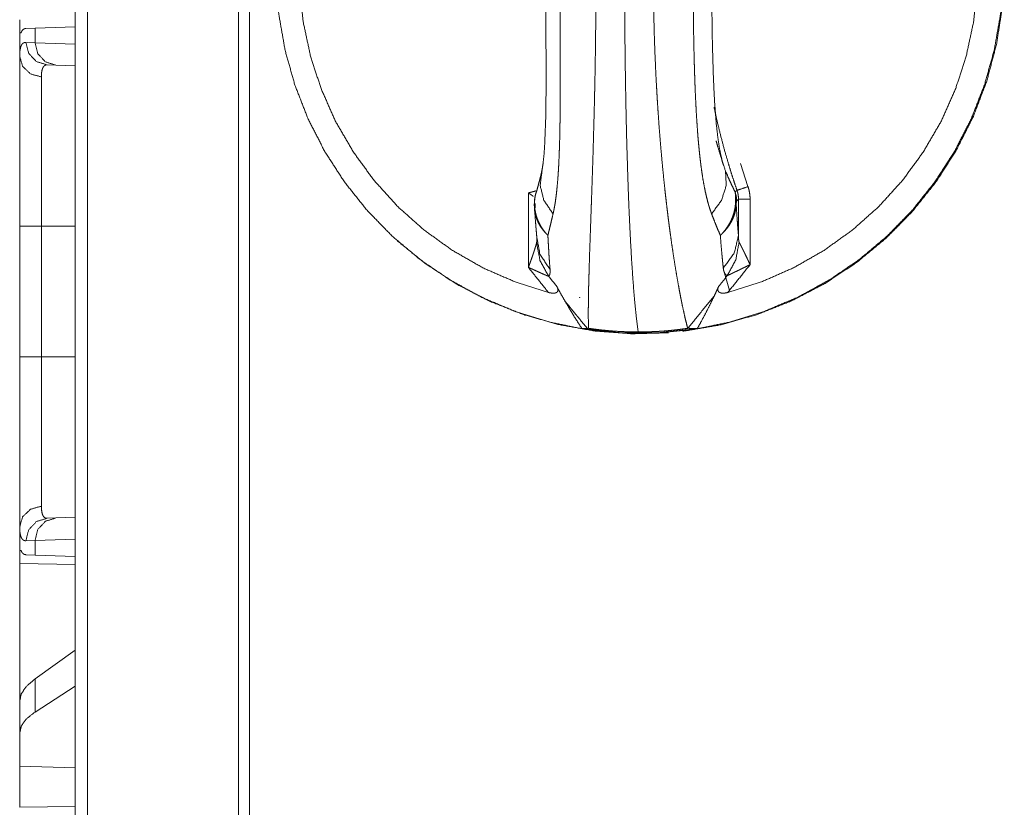
# Model space of a CAD drawing. Units: inches. Extents: x 110 to 169, y 37 to 165.
# Drawn here: x 110 to 112, y 77 to 78 of the extents above; entities that cross this region are included whole.
import ezdxf

# ---------------------------------------------------------------- set-up
doc = ezdxf.new("R2010")
doc.units = ezdxf.units.IN
doc.header["$MEASUREMENT"] = 0
doc.layers.add('CGM', color=7, linetype='Continuous', true_color=0xffffff)

msp = doc.modelspace()

# ---------------------------------------------------------------- linework, layer by layer
at = {"layer": 'CGM', "color": 2, "linetype": 'Continuous', "lineweight": 18}
for p, q in [((110.2273, 40.8101), (110.2273, 116.2071)), ((110.2549, 116.2022), (110.2549, 40.815)), ((110.5898, 40.8744), (110.5898, 116.1427)), ((110.6145, 116.139), (110.6145, 40.8782)), ((110.1069, 78.3676), (110.104, 78.3675)), ((110.104, 78.3675), (110.104, 78.3155)), ((110.118, 78.3772), (110.1381, 78.3779)), ((110.1381, 78.3779), (110.2273, 78.381)), ((110.1381, 78.3455), (110.1381, 78.3779)), ((110.1177, 78.3462), (110.1381, 78.3455)), ((110.1381, 78.3455), (110.2273, 78.3424)), ((110.1846, 78.2955), (110.1652, 78.2962)), ((110.2273, 78.294), (110.1846, 78.2955)), ((111.7056, 78.0767), (111.7222, 78.0257)), ((111.2343, 77.8462), (111.2343, 78.0118)), ((111.7011, 77.917), (111.7011, 77.9978)), ((111.7269, 77.9978), (111.7269, 77.8524)), ((110.104, 77.6473), (110.104, 77.9377)), ((110.1523, 77.9377), (110.2273, 77.9377)), ((110.1523, 77.9377), (110.1523, 77.6473)), ((110.9431, 77.9053), (110.9438, 77.9046)), ((111.6688, 77.8389), (111.681, 77.7947)), ((111.6688, 77.8389), (111.681, 77.7947)), ((110.1523, 77.6473), (110.2273, 77.6473)), ((110.1652, 77.2888), (110.1846, 77.2895)), ((110.1846, 77.2895), (110.2273, 77.291)), ((110.104, 77.2695), (110.104, 77.2175)), ((110.1381, 77.2395), (110.1177, 77.2388)), ((110.2273, 77.2426), (110.1381, 77.2395)), ((110.1381, 77.2071), (110.1381, 77.2395)), ((110.1069, 77.2174), (110.104, 77.2175)), ((110.1381, 77.2071), (110.118, 77.2078)), ((110.2273, 77.204), (110.1381, 77.2071)), ((110.104, 77.1884), (110.2273, 77.1863)), ((110.104, 76.8833), (110.104, 77.1884)), ((110.2273, 76.9959), (110.1381, 76.9318)), ((110.1381, 76.8583), (110.1381, 76.9318)), ((110.2273, 76.916), (110.1381, 76.8583)), ((110.104, 76.8833), (110.104, 76.8121)), ((110.104, 76.8121), (110.104, 76.7382)), ((110.2273, 76.7346), (110.104, 76.7382)), ((110.104, 76.6466), (110.104, 76.7382)), ((110.2273, 76.6487), (110.104, 76.6466))]:
    msp.add_line(p, q, dxfattribs=at)
for points, knots in [([(111.4815, 79.3177), (111.5619, 79.3137), (111.6416, 79.3016), (111.7196, 79.2817), (111.7953, 79.2541), (111.8679, 79.2192), (111.9366, 79.1771), (112.0008, 79.1284), (112.0599, 79.0735), (112.1132, 79.013), (112.1602, 78.9476), (112.2005, 78.8777), (112.2336, 78.8042), (112.2593, 78.7277), (112.2772, 78.6491), (112.2872, 78.5691), (112.2892, 78.4884), (112.2832, 78.408), (112.2692, 78.3286), (112.2474, 78.2509), (112.218, 78.1758), (112.1812, 78.104), (112.1375, 78.0363), (112.0873, 77.9732), (112.031, 77.9155), (111.9693, 77.8636), (111.9028, 77.8182), (111.832, 77.7796), (111.7578, 77.7483), (111.6808, 77.7245), (111.6019, 77.7085), (111.5217, 77.7005), (111.4412, 77.7005), (111.361, 77.7085), (111.2821, 77.7245), (111.2051, 77.7483), (111.1309, 77.7796), (111.0602, 77.8182), (110.9936, 77.8636), (110.9319, 77.9155), (110.8757, 77.9732), (110.8254, 78.0363), (110.7817, 78.104), (110.745, 78.1758), (110.7156, 78.2509), (110.6937, 78.3286), (110.6798, 78.408), (110.6737, 78.4884), (110.6757, 78.5691), (110.6858, 78.6491), (110.7037, 78.7277), (110.7293, 78.8042), (110.7625, 78.8777), (110.8027, 78.9476), (110.8498, 79.013), (110.9031, 79.0735), (110.9621, 79.1284), (111.0263, 79.1771), (111.095, 79.2192), (111.1676, 79.2541), (111.2433, 79.2817), (111.3214, 79.3016), (111.401, 79.3137), (111.4815, 79.3177)], [0, 0, 0.015861, 0.031723, 0.047587, 0.063451, 0.079318, 0.095188, 0.111057, 0.126929, 0.142804, 0.158679, 0.174558, 0.190438, 0.20632, 0.222203, 0.238086, 0.253971, 0.269854, 0.285737, 0.301619, 0.3175, 0.333381, 0.349257, 0.365133, 0.381006, 0.396876, 0.412747, 0.428612, 0.444479, 0.460342, 0.476206, 0.492068, 0.507929, 0.523793, 0.539657, 0.55552, 0.571384, 0.587252, 0.603121, 0.618991, 0.634865, 0.650741, 0.666618, 0.682497, 0.698378, 0.714262, 0.730145, 0.746027, 0.761912, 0.777795, 0.793678, 0.80956, 0.825439, 0.841318, 0.857194, 0.87307, 0.888941, 0.904812, 0.920679, 0.936546, 0.952411, 0.968274, 0.984137, 1, 1]), ([(111.3679, 79.3063), (111.3676, 79.2951), (111.3674, 79.2828), (111.3674, 79.2692), (111.3675, 79.2545), (111.3675, 79.2506), (111.3676, 79.2426), (111.3677, 79.2385), (111.368, 79.2216), (111.3684, 79.2037), (111.3689, 79.1848), (111.3695, 79.1649), (111.3702, 79.144), (111.3717, 79.0992), (111.3726, 79.0754), (111.373, 79.0631), (111.3737, 79.0442), (111.3739, 79.0379), (111.3744, 79.0249), (111.3753, 78.9986), (111.3762, 78.9717), (111.3771, 78.9442), (111.3779, 78.916), (111.3788, 78.8873), (111.3796, 78.8579), (111.3804, 78.828), (111.3808, 78.8128), (111.3811, 78.7974), (111.3813, 78.7896), (111.3815, 78.7819), (111.3817, 78.7741), (111.3822, 78.7505), (111.3827, 78.719), (111.383, 78.7032), (111.3835, 78.6713), (111.3838, 78.6392), (111.3841, 78.607), (111.3844, 78.5745), (111.3845, 78.5418), (111.3845, 78.5088), (111.3845, 78.4759), (111.3845, 78.4596), (111.3844, 78.4432), (111.3842, 78.4108), (111.3838, 78.3785), (111.3835, 78.3464), (111.383, 78.3146), (111.3825, 78.283), (111.3817, 78.2437), (111.3815, 78.2359), (111.3813, 78.2281), (111.3813, 78.2243), (111.3808, 78.205), (111.3804, 78.1898), (111.3796, 78.1598), (111.3788, 78.1304), (111.378, 78.1016), (111.3771, 78.0735), (111.3762, 78.0459), (111.3753, 78.019), (111.3744, 77.9926), (111.3739, 77.9797), (111.3737, 77.9734), (111.3726, 77.9424), (111.3718, 77.9187), (111.3702, 77.874), (111.3696, 77.8531), (111.369, 77.8331), (111.3687, 77.8235), (111.3684, 77.8141), (111.3682, 77.8049), (111.3681, 77.8004), (111.3681, 77.7982), (111.368, 77.796), (111.3677, 77.7789), (111.3675, 77.763), (111.3674, 77.7483), (111.3674, 77.7347), (111.3676, 77.7222), (111.3679, 77.7109)], [0, 0, 0.007003, 0.014743, 0.023232, 0.032476, 0.034908, 0.039898, 0.042452, 0.053069, 0.064307, 0.076166, 0.088643, 0.101733, 0.12978, 0.144744, 0.152455, 0.164265, 0.168265, 0.176364, 0.192859, 0.209742, 0.227007, 0.244647, 0.262667, 0.281068, 0.299849, 0.309385, 0.319016, 0.323872, 0.328748, 0.333645, 0.348379, 0.368147, 0.378078, 0.398042, 0.418139, 0.438362, 0.458719, 0.479211, 0.499837, 0.520463, 0.530723, 0.54095, 0.561304, 0.581527, 0.601612, 0.621571, 0.641392, 0.66598, 0.670873, 0.675753, 0.678185, 0.690255, 0.6998, 0.718601, 0.737019, 0.755051, 0.772707, 0.789981, 0.806876, 0.823379, 0.831477, 0.835474, 0.854892, 0.869759, 0.897741, 0.910859, 0.923393, 0.929441, 0.935342, 0.941092, 0.943908, 0.945303, 0.946691, 0.957369, 0.967324, 0.976564, 0.985094, 0.992907, 1, 1]), ([(111.4783, 79.3141), (111.4742, 79.2832), (111.4703, 79.2445), (111.4665, 79.1985), (111.4631, 79.1457), (111.4599, 79.0865), (111.457, 79.0216), (111.4546, 78.9516), (111.4524, 78.8772), (111.4507, 78.7992), (111.4494, 78.7182), (111.4485, 78.6352), (111.4481, 78.5509), (111.4481, 78.4662), (111.4485, 78.382), (111.4494, 78.299), (111.4507, 78.218), (111.4524, 78.14), (111.4546, 78.0656), (111.457, 77.9956), (111.4599, 77.9307), (111.4631, 77.8715), (111.4665, 77.8187), (111.4703, 77.7727), (111.4742, 77.734), (111.4783, 77.703)], [0, 0, 0.019381, 0.043486, 0.072085, 0.104911, 0.141638, 0.181911, 0.225329, 0.271462, 0.319856, 0.370038, 0.421503, 0.473748, 0.526252, 0.578493, 0.629958, 0.68014, 0.728538, 0.774671, 0.818089, 0.858358, 0.895085, 0.927911, 0.956514, 0.980615, 1, 1]), ([(111.5883, 77.7109), (111.5854, 77.7221), (111.5824, 77.7344), (111.5793, 77.7479), (111.5761, 77.7627), (111.5753, 77.7666), (111.5745, 77.7705), (111.5737, 77.7745), (111.5729, 77.7786), (111.5713, 77.787), (111.5696, 77.7956), (111.5664, 77.8135), (111.5631, 77.8324), (111.5598, 77.8523), (111.5565, 77.8732), (111.5532, 77.8951), (111.55, 77.9179), (111.5484, 77.9297), (111.5468, 77.9418), (111.546, 77.9479), (111.5452, 77.954), (111.5437, 77.9666), (111.5429, 77.9729), (111.5414, 77.9857), (111.5406, 77.9922), (111.5391, 78.0053), (111.5376, 78.0185), (111.5348, 78.0454), (111.5321, 78.073), (111.5295, 78.1011), (111.527, 78.1298), (111.5247, 78.1592), (111.5226, 78.1892), (111.5216, 78.2044), (111.5206, 78.2197), (111.5202, 78.2275), (111.5197, 78.2353), (111.5193, 78.2431), (111.5188, 78.2509), (111.5172, 78.2823), (111.5158, 78.314), (111.5146, 78.3458), (111.5136, 78.3779), (111.5129, 78.4102), (111.5123, 78.4427), (111.5121, 78.459), (111.512, 78.4754), (111.5119, 78.4918), (111.5119, 78.5083), (111.5119, 78.5165), (111.5119, 78.533), (111.512, 78.5412), (111.5121, 78.5576), (111.5123, 78.5739), (111.5129, 78.6064), (111.5136, 78.6387), (111.5146, 78.6707), (111.5158, 78.7026), (111.5165, 78.7184), (111.5172, 78.7342), (111.518, 78.7499), (111.5188, 78.7656), (111.5192, 78.7734), (111.5199, 78.7851), (111.5201, 78.789), (111.5206, 78.7968), (111.5216, 78.8122), (111.5226, 78.8274), (111.5247, 78.8574), (111.527, 78.8868), (111.5294, 78.9155), (111.532, 78.9437), (111.5347, 78.9713), (111.5376, 78.9982), (111.539, 79.0114), (111.5405, 79.0245), (111.5413, 79.031), (111.5421, 79.0374), (111.5428, 79.0438), (111.5436, 79.0501), (111.5467, 79.0748), (111.5499, 79.0985), (111.5531, 79.1213), (111.5564, 79.1431), (111.5597, 79.1641), (111.563, 79.184), (111.5646, 79.1937), (111.5663, 79.2031), (111.5679, 79.2123), (111.5696, 79.2212), (111.5728, 79.2382), (111.5761, 79.2541), (111.5792, 79.2689), (111.5823, 79.2825), (111.5853, 79.295), (111.5883, 79.3063)], [0, 0, 0.007182, 0.015095, 0.023737, 0.03312, 0.035584, 0.038096, 0.040647, 0.043238, 0.048538, 0.053989, 0.065346, 0.077307, 0.089868, 0.103028, 0.116791, 0.131155, 0.138568, 0.146136, 0.149979, 0.153854, 0.161702, 0.165671, 0.17371, 0.177771, 0.185968, 0.194261, 0.21112, 0.228352, 0.245951, 0.263913, 0.282244, 0.300947, 0.310442, 0.320028, 0.324857, 0.329713, 0.334582, 0.339462, 0.359063, 0.378789, 0.398638, 0.418617, 0.438722, 0.458953, 0.469117, 0.479317, 0.489545, 0.499809, 0.504946, 0.515198, 0.52031, 0.530506, 0.54067, 0.560901, 0.581002, 0.600973, 0.620814, 0.630686, 0.640526, 0.650337, 0.660112, 0.664988, 0.672284, 0.674713, 0.67955, 0.689148, 0.698655, 0.717379, 0.735729, 0.753708, 0.771318, 0.788562, 0.805429, 0.813721, 0.821922, 0.825987, 0.830021, 0.834018, 0.83798, 0.853458, 0.868355, 0.882681, 0.896439, 0.909627, 0.922246, 0.92834, 0.934287, 0.940091, 0.945748, 0.956552, 0.966648, 0.976043, 0.98473, 0.992718, 1, 1]), ([(111.2789, 79.2267), (111.2046, 79.2031), (111.1332, 79.1718), (111.0655, 79.1332), (111.0021, 79.0876), (110.9439, 79.0356), (110.8915, 78.9778), (110.8455, 78.9148), (110.8063, 78.8473), (110.7744, 78.776), (110.7502, 78.7017), (110.7339, 78.6253), (110.7257, 78.5476), (110.7257, 78.4695), (110.7339, 78.3918), (110.7502, 78.3155), (110.7744, 78.2412), (110.8063, 78.1699), (110.8455, 78.1024), (110.8915, 78.0394), (110.9439, 77.9815), (111.0021, 77.9295), (111.0655, 77.884), (111.1332, 77.8453), (111.2046, 77.8141), (111.2789, 77.7905)], [0, 0, 0.039955, 0.079921, 0.119891, 0.159869, 0.199858, 0.239853, 0.279858, 0.319871, 0.359894, 0.399916, 0.439948, 0.479984, 0.520019, 0.560051, 0.600083, 0.640111, 0.680129, 0.720141, 0.760146, 0.800141, 0.840131, 0.88011, 0.92008, 0.960045, 1, 1]), ([(111.6773, 77.7905), (111.7518, 77.8141), (111.8233, 77.8453), (111.8912, 77.884), (111.9546, 77.9295), (112.0129, 77.9815), (112.0654, 78.0394), (112.1116, 78.1024), (112.1508, 78.1699), (112.1828, 78.2412), (112.207, 78.3155), (112.2234, 78.3918), (112.2316, 78.4695), (112.2316, 78.5476), (112.2234, 78.6253), (112.207, 78.7017), (112.1828, 78.776), (112.1508, 78.8473), (112.1116, 78.9148), (112.0654, 78.9778), (112.0129, 79.0356), (111.9546, 79.0876), (111.8912, 79.1332), (111.8233, 79.1718), (111.7518, 79.2031), (111.6773, 79.2267)], [0, 0, 0.039995, 0.079991, 0.119983, 0.159982, 0.199981, 0.239982, 0.279981, 0.319983, 0.359984, 0.399988, 0.439993, 0.479996, 0.520001, 0.560008, 0.600012, 0.640013, 0.680018, 0.72002, 0.760019, 0.80002, 0.840019, 0.880016, 0.920008, 0.960005, 1, 1]), ([(111.2891, 79.0521), (111.2904, 79.0464), (111.2916, 79.0405), (111.2921, 79.0375), (111.2927, 79.0345), (111.2932, 79.0314), (111.2937, 79.0282), (111.2955, 79.0154), (111.2972, 79.0019), (111.2985, 78.988), (111.2997, 78.9735), (111.3008, 78.9585), (111.3017, 78.9431), (111.3019, 78.9392), (111.3021, 78.9353), (111.3022, 78.9313), (111.3028, 78.9193), (111.303, 78.9112), (111.3036, 78.8947), (111.304, 78.8781), (111.3043, 78.8611), (111.3046, 78.844), (111.3048, 78.8266), (111.305, 78.8089), (111.3051, 78.791), (111.3052, 78.7729), (111.3052, 78.7638), (111.3052, 78.7546), (111.3052, 78.7499), (111.3052, 78.7453), (111.3052, 78.736), (111.3052, 78.6988), (111.3051, 78.6613), (111.305, 78.5854), (111.3049, 78.5471), (111.3049, 78.5086), (111.3049, 78.4892), (111.3049, 78.4795), (111.3049, 78.4698), (111.3049, 78.4506), (111.305, 78.4123), (111.3051, 78.3743), (111.3051, 78.3555), (111.3052, 78.318), (111.3052, 78.2994), (111.3052, 78.2626), (111.3052, 78.2443), (111.3052, 78.2397), (111.3051, 78.2351), (111.3051, 78.2306), (111.3051, 78.2261), (111.3051, 78.217), (111.305, 78.2081), (111.3048, 78.1903), (111.3046, 78.1729), (111.3043, 78.1557), (111.304, 78.1388), (111.3036, 78.1222), (111.303, 78.1058), (111.3024, 78.0898), (111.3017, 78.074), (111.3012, 78.0663), (111.3008, 78.0586), (111.3003, 78.051), (111.3, 78.0473), (111.2997, 78.0436), (111.2985, 78.0291), (111.2971, 78.0151), (111.2955, 78.0017), (111.2937, 77.9888), (111.2926, 77.9826), (111.2915, 77.9766), (111.2904, 77.9708), (111.2891, 77.9651)], [0, 0, 0.005359, 0.01088, 0.01369, 0.016545, 0.019425, 0.022338, 0.034294, 0.046728, 0.059611, 0.072941, 0.086697, 0.100872, 0.104482, 0.108116, 0.111767, 0.12282, 0.130269, 0.145344, 0.160661, 0.17621, 0.191984, 0.20798, 0.224189, 0.24062, 0.257254, 0.265655, 0.274103, 0.278348, 0.282599, 0.291113, 0.325331, 0.359795, 0.429438, 0.464607, 0.500009, 0.517803, 0.5267, 0.535584, 0.553288, 0.588463, 0.623321, 0.64063, 0.675004, 0.692068, 0.725951, 0.742758, 0.74695, 0.751135, 0.755308, 0.759476, 0.767763, 0.77599, 0.792266, 0.808303, 0.824089, 0.839626, 0.854908, 0.869929, 0.884678, 0.899152, 0.906284, 0.91334, 0.920308, 0.923755, 0.927167, 0.94054, 0.953434, 0.965846, 0.977758, 0.983516, 0.989145, 0.994641, 1, 1]), ([(111.6414, 77.9651), (111.6393, 77.9708), (111.6373, 77.9766), (111.6364, 77.9797), (111.6354, 77.9827), (111.6345, 77.9858), (111.6336, 77.9889), (111.6303, 78.0018), (111.6272, 78.0153), (111.6245, 78.0292), (111.6219, 78.0437), (111.6196, 78.0586), (111.6175, 78.074), (111.617, 78.078), (111.6161, 78.0859), (111.6156, 78.0899), (111.6147, 78.0979), (111.6139, 78.106), (111.6123, 78.1224), (111.6108, 78.1391), (111.6096, 78.156), (111.6084, 78.1732), (111.6073, 78.1906), (111.6064, 78.2083), (111.6055, 78.2261), (111.6047, 78.2443), (111.6044, 78.2534), (111.604, 78.2626), (111.6039, 78.2672), (111.6036, 78.2765), (111.6034, 78.2811), (111.6029, 78.2997), (111.6024, 78.3184), (111.602, 78.3371), (111.6016, 78.3559), (111.6013, 78.3748), (111.601, 78.3937), (111.6008, 78.4127), (111.6006, 78.4317), (111.6005, 78.4509), (111.6004, 78.47), (111.6004, 78.4893), (111.6003, 78.5183), (111.6004, 78.528), (111.6004, 78.5473), (111.6005, 78.5666), (111.6006, 78.5858), (111.601, 78.6239), (111.6016, 78.6617), (111.6024, 78.6991), (111.6034, 78.7362), (111.604, 78.7546), (111.6047, 78.7729), (111.6049, 78.7775), (111.6053, 78.7866), (111.6059, 78.8001), (111.6064, 78.8091), (111.6073, 78.8268), (111.6084, 78.8443), (111.6096, 78.8615), (111.6109, 78.8784), (111.6123, 78.895), (111.6139, 78.9114), (111.6156, 78.9274), (111.6175, 78.9432), (111.6186, 78.9509), (111.6197, 78.9586), (111.6202, 78.9624), (111.6208, 78.9662), (111.6214, 78.9699), (111.622, 78.9736), (111.6245, 78.9881), (111.6273, 79.0021), (111.6303, 79.0155), (111.6337, 79.0283), (111.6354, 79.0345), (111.6373, 79.0406), (111.6393, 79.0464), (111.6414, 79.0521)], [0, 0, 0.005541, 0.011227, 0.014111, 0.017036, 0.019984, 0.022962, 0.035131, 0.047731, 0.060741, 0.074166, 0.087987, 0.102206, 0.105823, 0.11312, 0.116792, 0.124182, 0.131626, 0.146701, 0.162, 0.177519, 0.19325, 0.209201, 0.225366, 0.241735, 0.258307, 0.266676, 0.275092, 0.27932, 0.287794, 0.292034, 0.309039, 0.326109, 0.343236, 0.360422, 0.377667, 0.39497, 0.412333, 0.429754, 0.447229, 0.464763, 0.482356, 0.508854, 0.517716, 0.535416, 0.553046, 0.570586, 0.605447, 0.63999, 0.67422, 0.708122, 0.724951, 0.741699, 0.745869, 0.754203, 0.766614, 0.774813, 0.791038, 0.807025, 0.82278, 0.838288, 0.853551, 0.868565, 0.883323, 0.89782, 0.904971, 0.912045, 0.915559, 0.91905, 0.922514, 0.925945, 0.939413, 0.952434, 0.96501, 0.977139, 0.983024, 0.988799, 0.994459, 1, 1]), ([(111.263, 78.9615), (111.2633, 78.9606), (111.2636, 78.9593), (111.2648, 78.9534), (111.2661, 78.9452), (111.2681, 78.9292), (111.2697, 78.911), (111.2716, 78.8773), (111.2727, 78.8403), (111.2735, 78.7811), (111.2735, 78.7189), (111.2729, 78.561), (111.2729, 78.4701), (111.2735, 78.3026), (111.2734, 78.2281), (111.2726, 78.1729), (111.2707, 78.1226), (111.2691, 78.0983), (111.2668, 78.0767), (111.2649, 78.0645), (111.2633, 78.0566), (111.263, 78.0555), (111.2629, 78.0549)], [0, 0, 0.001062, 0.00252, 0.009172, 0.018295, 0.036121, 0.056196, 0.093337, 0.134163, 0.199371, 0.267922, 0.44188, 0.542001, 0.726501, 0.808542, 0.869291, 0.924742, 0.951579, 0.975517, 0.989168, 0.998054, 0.999292, 1, 1]), ([(111.6684, 78.0716), (111.6683, 78.0718), (111.6682, 78.0722), (111.6668, 78.0762), (111.6648, 78.0827), (111.6619, 78.0948), (111.6592, 78.1087), (111.6552, 78.135), (111.6518, 78.1646), (111.6478, 78.2164), (111.6452, 78.2716), (111.6431, 78.3437), (111.642, 78.418), (111.6416, 78.5049), (111.642, 78.5918), (111.6431, 78.6714), (111.6453, 78.7488), (111.6484, 78.8085), (111.6529, 78.8635), (111.6566, 78.8931), (111.6612, 78.9193), (111.6646, 78.9331), (111.6673, 78.9425), (111.6678, 78.944), (111.6683, 78.945)], [0, 0, 0.000239, 0.000639, 0.005462, 0.013306, 0.027502, 0.043585, 0.073923, 0.107843, 0.167138, 0.23009, 0.31236, 0.397062, 0.496119, 0.595197, 0.685992, 0.774233, 0.842339, 0.905332, 0.939285, 0.969628, 0.98588, 0.996966, 0.998797, 1, 1]), ([(111.5773, 77.7041), (111.6601, 77.7183), (111.741, 77.7409), (111.819, 77.7719), (111.8935, 77.8107), (111.9635, 77.8571), (112.0283, 77.9105), (112.0873, 77.9703), (112.1397, 78.036), (112.1851, 78.1067), (112.2229, 78.1818), (112.2528, 78.2603), (112.2743, 78.3416), (112.2874, 78.4246), (112.2917, 78.5086)], [0, 0, 0.071383, 0.142766, 0.214149, 0.285543, 0.356949, 0.428366, 0.499793, 0.571224, 0.642675, 0.714125, 0.785589, 0.857056, 0.928524, 1, 1]), ([(110.1069, 78.3676), (110.1089, 78.3717), (110.1114, 78.3747), (110.1144, 78.3765), (110.118, 78.3772)], [0, 0, 0.292339, 0.54084, 0.767175, 1, 1]), ([(110.104, 78.3155), (110.1041, 78.3193), (110.1042, 78.3228), (110.1043, 78.3245), (110.1045, 78.3261), (110.1046, 78.3277), (110.1048, 78.3292), (110.1058, 78.3345), (110.1073, 78.3388), (110.1092, 78.3421), (110.1116, 78.3444), (110.1144, 78.3458), (110.1177, 78.3462)], [0, 0, 0.101559, 0.196548, 0.241807, 0.285224, 0.327317, 0.36758, 0.513275, 0.635584, 0.738326, 0.827466, 0.911175, 1, 1]), ([(110.1652, 78.2962), (110.1413, 78.3034), (110.124, 78.3217), (110.1177, 78.3462)], [0, 0, 0.331314, 0.664629, 1, 1]), ([(110.1846, 78.2955), (110.1612, 78.3028), (110.1442, 78.321), (110.1381, 78.3455)], [0, 0, 0.328426, 0.661689, 1, 1]), ([(110.1523, 78.2694), (110.128, 78.2761), (110.1104, 78.2929), (110.104, 78.3155)], [0, 0, 0.344654, 0.67789, 1, 1]), ([(110.104, 77.9377), (110.104, 77.9679), (110.104, 77.9977), (110.104, 78.027), (110.104, 78.0415), (110.104, 78.0702), (110.104, 78.088), (110.104, 78.095), (110.104, 78.1054), (110.104, 78.1123), (110.104, 78.139), (110.104, 78.1645), (110.104, 78.1889), (110.104, 78.2006), (110.104, 78.2064), (110.104, 78.2121), (110.104, 78.2337), (110.104, 78.2536), (110.104, 78.2718), (110.104, 78.2802), (110.104, 78.2902), (110.104, 78.2921), (110.104, 78.2958), (110.104, 78.2994), (110.104, 78.3095), (110.104, 78.3155)], [0, 0, 0.079906, 0.158674, 0.236339, 0.274767, 0.350778, 0.397718, 0.416346, 0.443935, 0.462081, 0.532733, 0.600317, 0.664834, 0.695921, 0.711189, 0.726215, 0.783443, 0.836088, 0.8842, 0.90655, 0.932881, 0.93793, 0.947787, 0.957333, 0.98394, 1, 1]), ([(110.1652, 78.2962), (110.1652, 78.2962), (110.1652, 78.2962), (110.1651, 78.2962), (110.165, 78.2962), (110.1649, 78.2962), (110.1648, 78.2962), (110.1646, 78.2962), (110.1644, 78.2962), (110.164, 78.2962), (110.1636, 78.2961), (110.1629, 78.296), (110.1621, 78.2959), (110.1607, 78.2954), (110.1594, 78.2947), (110.1572, 78.2926), (110.1554, 78.2897), (110.154, 78.286), (110.153, 78.2813), (110.1528, 78.28), (110.1527, 78.2786), (110.1526, 78.2772), (110.1525, 78.2758), (110.1523, 78.2727), (110.1523, 78.2694)], [0, 0, 0.000806, 0.001589, 0.003153, 0.006282, 0.009417, 0.012546, 0.018416, 0.024674, 0.036423, 0.048587, 0.071515, 0.094339, 0.138252, 0.182266, 0.273063, 0.375841, 0.496558, 0.639894, 0.679388, 0.720724, 0.763341, 0.807454, 0.900641, 1, 1]), ([(110.1523, 78.2694), (110.1523, 78.2583), (110.1523, 78.2521), (110.1523, 78.2488), (110.1523, 78.2454), (110.1523, 78.231), (110.1523, 78.1977), (110.1523, 78.1762), (110.1523, 78.1712), (110.1523, 78.1636), (110.1523, 78.1478), (110.1523, 78.126), (110.1523, 78.1031), (110.1523, 78.0913), (110.1523, 78.0792), (110.1523, 78.0761), (110.1523, 78.07), (110.1523, 78.0544), (110.1523, 78.0164), (110.1523, 77.9775), (110.1523, 77.961), (110.1523, 77.9544), (110.1523, 77.9444), (110.1523, 77.9377)], [0, 0, 0.033413, 0.052121, 0.061976, 0.072125, 0.115609, 0.2162, 0.280787, 0.295903, 0.31897, 0.366399, 0.432341, 0.501325, 0.536976, 0.573392, 0.582618, 0.601229, 0.648128, 0.762677, 0.880033, 0.929759, 0.949803, 0.979917, 1, 1]), ([(111.6978, 78.0175), (111.6927, 78.0324), (111.6878, 78.0473), (111.6831, 78.0623), (111.6785, 78.0774), (111.6698, 78.1075), (111.6617, 78.1379), (111.6543, 78.1683), (111.6475, 78.199), (111.6467, 78.2025)], [0, 0, 0.081849, 0.163696, 0.245552, 0.327392, 0.490911, 0.654326, 0.817659, 0.981014, 1, 1]), ([(111.6514, 78.1271), (111.6554, 78.1133), (111.6635, 78.0868), (111.6722, 78.0605)], [0, 0, 0.204806, 0.603182, 1, 1]), ([(111.252, 78.0135), (111.2549, 78.0242), (111.258, 78.0356), (111.2612, 78.0477), (111.2646, 78.0605)], [0, 0, 0.228555, 0.471253, 0.728295, 1, 1]), ([(111.2646, 78.0605), (111.2604, 78.028), (111.2688, 77.9951), (111.2891, 77.9651)], [0, 0, 0.317704, 0.647986, 1, 1]), ([(111.6722, 78.0605), (111.6739, 78.028), (111.6633, 77.9951), (111.6414, 77.9651)], [0, 0, 0.311495, 0.643334, 1, 1]), ([(111.6722, 78.0605), (111.6777, 78.0477), (111.6831, 78.0356), (111.6885, 78.0242), (111.6937, 78.0135)], [0, 0, 0.269445, 0.525705, 0.7692, 1, 1]), ([(111.2343, 78.0118), (111.2348, 78.0119), (111.2354, 78.012), (111.2359, 78.0122), (111.2364, 78.0123), (111.2374, 78.0126), (111.2384, 78.0128), (111.2404, 78.0134), (111.2423, 78.0139), (111.2442, 78.0144), (111.246, 78.0149), (111.2469, 78.0151), (111.2478, 78.0153), (111.2486, 78.0156), (111.2494, 78.0158), (111.2502, 78.016), (111.2509, 78.0162), (111.2509, 78.0162)], [0, 0, 0.030623, 0.061979, 0.092703, 0.123326, 0.184475, 0.244989, 0.364991, 0.482063, 0.596546, 0.705607, 0.758209, 0.80998, 0.859455, 0.9082, 0.955186, 0.999242, 1, 1]), ([(111.6978, 78.0175), (111.7056, 78.02), (111.7222, 78.0257)], [0, 0, 0.317207, 1, 1]), ([(111.7011, 77.9978), (111.7009, 78.0028), (111.7003, 78.0078), (111.6992, 78.0127), (111.6978, 78.0175)], [0, 0, 0.250986, 0.500168, 0.749028, 1, 1]), ([(111.7222, 78.0257), (111.7243, 78.0189), (111.7257, 78.012), (111.7266, 78.0049), (111.7269, 77.9978)], [0, 0, 0.25098, 0.499979, 0.749025, 1, 1]), ([(111.2452, 78.0041), (111.2443, 78.0047), (111.2411, 78.007), (111.2395, 78.0082), (111.2378, 78.0093), (111.2369, 78.0099), (111.2361, 78.0105), (111.2352, 78.0111), (111.2343, 78.0118)], [0, 0, 0.085606, 0.375891, 0.527811, 0.682687, 0.761204, 0.840525, 0.919322, 1, 1]), ([(111.2505, 78.0087), (111.2499, 78.0068), (111.2494, 78.0049), (111.2484, 78), (111.2479, 77.9953), (111.2476, 77.9905), (111.2474, 77.9853), (111.2474, 77.984), (111.2474, 77.9828)], [0, 0, 0.077747, 0.15298, 0.339645, 0.519678, 0.704646, 0.90399, 0.951379, 1, 1]), ([(111.252, 78.0135), (111.2513, 78.0118), (111.2506, 78.0098), (111.2504, 78.0093), (111.2503, 78.0087), (111.2501, 78.0082), (111.25, 78.0076), (111.2497, 78.0063), (111.2494, 78.005), (111.2492, 78.0037), (111.249, 78.0022), (111.2489, 78.0014), (111.2488, 78.0007), (111.2486, 77.9998), (111.2486, 77.999), (111.2482, 77.9955), (111.248, 77.9917)], [0, 0, 0.083464, 0.176745, 0.201819, 0.227412, 0.253999, 0.281288, 0.337851, 0.397419, 0.460198, 0.526328, 0.560749, 0.596325, 0.632768, 0.670011, 0.828031, 1, 1]), ([(111.6937, 78.0135), (111.6939, 78.0118), (111.6942, 78.0098), (111.6942, 78.0093), (111.6942, 78.0087), (111.6943, 78.0082), (111.6943, 78.0076), (111.6944, 78.0063), (111.6945, 78.005), (111.6945, 78.0037), (111.6946, 78.0022), (111.6946, 78.0007), (111.6946, 77.999), (111.6946, 77.9955), (111.6946, 77.9917)], [0, 0, 0.079832, 0.170715, 0.195143, 0.220508, 0.246714, 0.273855, 0.330121, 0.389616, 0.452647, 0.51924, 0.589961, 0.664544, 0.82498, 1, 1]), ([(111.6937, 78.0135), (111.6962, 78.0038), (111.6971, 77.9938)], [0, 0, 0.499868, 1, 1]), ([(111.6971, 77.9938), (111.6969, 77.9936), (111.6968, 77.9932), (111.6967, 77.993), (111.6966, 77.9927), (111.6966, 77.9924), (111.6965, 77.992), (111.6964, 77.9915), (111.6963, 77.991), (111.6963, 77.9904), (111.6962, 77.9897), (111.6962, 77.9893), (111.6961, 77.9888), (111.6961, 77.9884), (111.6961, 77.9879), (111.696, 77.9869), (111.696, 77.9857)], [0, 0, 0.032298, 0.078351, 0.107925, 0.143262, 0.184732, 0.233165, 0.289136, 0.35395, 0.427987, 0.515573, 0.563961, 0.61563, 0.671128, 0.728997, 0.856592, 1, 1]), ([(111.2475, 77.9857), (111.2475, 77.9887), (111.248, 77.9917)], [0, 0, 0.498413, 1, 1]), ([(111.2529, 77.9142), (111.2522, 77.9221), (111.2515, 77.9302), (111.2508, 77.9387), (111.2501, 77.9474), (111.2488, 77.9659), (111.2475, 77.9857)], [0, 0, 0.109655, 0.223727, 0.342221, 0.465047, 0.723886, 1, 1]), ([(111.2475, 77.9857), (111.2475, 77.981), (111.2477, 77.9764), (111.2482, 77.9718), (111.2489, 77.9673), (111.25, 77.9628), (111.2512, 77.9583), (111.252, 77.956), (111.2528, 77.9538), (111.2532, 77.9527), (111.2536, 77.9516), (111.2546, 77.9494), (111.2566, 77.945), (111.2589, 77.9407), (111.2614, 77.9366), (111.2642, 77.9325), (111.2672, 77.9286), (111.2704, 77.9247), (111.2721, 77.9228), (111.2739, 77.921), (111.2748, 77.92), (111.2757, 77.9191), (111.2761, 77.9187), (111.2766, 77.9182), (111.2771, 77.9178), (111.2776, 77.9173)], [0, 0, 0.060367, 0.120294, 0.180225, 0.240186, 0.300407, 0.361132, 0.391718, 0.422474, 0.437911, 0.453469, 0.484686, 0.547388, 0.61018, 0.673383, 0.737096, 0.801486, 0.866673, 0.899602, 0.932855, 0.949535, 0.966453, 0.974823, 0.983254, 0.991627, 1, 1]), ([(111.248, 77.9917), (111.2479, 77.9867), (111.2481, 77.9817), (111.2486, 77.9768), (111.2493, 77.9719), (111.2503, 77.967), (111.2515, 77.9621), (111.2523, 77.9597), (111.253, 77.9573), (111.2535, 77.9561), (111.2539, 77.9549), (111.2544, 77.9537), (111.2548, 77.9525), (111.2569, 77.9477), (111.2591, 77.9431), (111.2616, 77.9385), (111.2643, 77.9341), (111.2673, 77.9297), (111.2705, 77.9255), (111.2722, 77.9234), (111.2739, 77.9213), (111.2748, 77.9203), (111.2757, 77.9193), (111.2762, 77.9188), (111.2766, 77.9183), (111.2769, 77.9181), (111.2771, 77.9178), (111.2773, 77.9176), (111.2776, 77.9173)], [0, 0, 0.060611, 0.120944, 0.181328, 0.241692, 0.302361, 0.363539, 0.394346, 0.425236, 0.440871, 0.456432, 0.472102, 0.487828, 0.550719, 0.613572, 0.676607, 0.740126, 0.804045, 0.868594, 0.901157, 0.933982, 0.950377, 0.966982, 0.975226, 0.983577, 0.987724, 0.991764, 0.99591, 1, 1]), ([(111.6946, 77.9917), (111.6943, 77.9867), (111.6938, 77.9817), (111.6931, 77.9768), (111.692, 77.9719), (111.6908, 77.967), (111.6892, 77.9621), (111.6884, 77.9597), (111.6874, 77.9573), (111.687, 77.9561), (111.6864, 77.9549), (111.6859, 77.9537), (111.6854, 77.9524), (111.6831, 77.9477), (111.6806, 77.9431), (111.6778, 77.9385), (111.6748, 77.9341), (111.6717, 77.9297), (111.6682, 77.9255), (111.6664, 77.9234), (111.6646, 77.9213), (111.6627, 77.9193), (111.6622, 77.9188), (111.6617, 77.9183), (111.6615, 77.9181), (111.6613, 77.9178), (111.661, 77.9176), (111.6608, 77.9173)], [0, 0, 0.059594, 0.119198, 0.178891, 0.238882, 0.299278, 0.360311, 0.3911, 0.422067, 0.437644, 0.453267, 0.468951, 0.484761, 0.547754, 0.610987, 0.674456, 0.738295, 0.802697, 0.867726, 0.900609, 0.933565, 0.966817, 0.975128, 0.983546, 0.987728, 0.991801, 0.995983, 1, 1]), ([(111.696, 77.9857), (111.6957, 77.981), (111.6951, 77.9764), (111.6942, 77.9718), (111.6931, 77.9673), (111.6918, 77.9628), (111.6901, 77.9583), (111.6892, 77.956), (111.6883, 77.9538), (111.6878, 77.9527), (111.6872, 77.9516), (111.6867, 77.9505), (111.6861, 77.9493), (111.6837, 77.945), (111.6811, 77.9407), (111.6783, 77.9366), (111.6752, 77.9325), (111.6719, 77.9286), (111.6684, 77.9247), (111.6666, 77.9228), (111.6647, 77.921), (111.6637, 77.92), (111.6628, 77.9191), (111.6623, 77.9187), (111.6618, 77.9182), (111.6615, 77.918), (111.661, 77.9176), (111.6608, 77.9173)], [0, 0, 0.058975, 0.11778, 0.176848, 0.236163, 0.295985, 0.356477, 0.387078, 0.417924, 0.43341, 0.449036, 0.46466, 0.480358, 0.543263, 0.606516, 0.670187, 0.734489, 0.799496, 0.865408, 0.898737, 0.932297, 0.94914, 0.966223, 0.974681, 0.983195, 0.987396, 0.995799, 1, 1]), ([(111.696, 77.9857), (111.6955, 77.9887), (111.6946, 77.9917)], [0, 0, 0.492862, 1, 1]), ([(111.696, 77.9857), (111.6972, 77.9668), (111.6985, 77.9491), (111.6991, 77.9406), (111.6997, 77.9324), (111.7004, 77.9246), (111.7011, 77.917)], [0, 0, 0.274679, 0.533, 0.65604, 0.774853, 0.889537, 1, 1]), ([(111.2891, 77.9651), (111.2861, 77.9524), (111.2831, 77.9402), (111.2803, 77.9285), (111.2776, 77.9173)], [0, 0, 0.265609, 0.520851, 0.76567, 1, 1]), ([(111.6608, 77.9173), (111.656, 77.9285), (111.6512, 77.9402), (111.6463, 77.9524), (111.6414, 77.9651)], [0, 0, 0.23578, 0.481139, 0.735798, 1, 1]), ([(110.1523, 77.9377), (110.1104, 77.9377), (110.104, 77.9377)], [0, 0, 0.866972, 1, 1]), ([(110.9438, 77.9046), (111.0073, 77.8534), (111.0756, 77.8087), (111.148, 77.7712), (111.2239, 77.7412), (111.3024, 77.719), (111.3827, 77.7048), (111.464, 77.6988), (111.5456, 77.701)], [0, 0, 0.125026, 0.250064, 0.375074, 0.50008, 0.625071, 0.750056, 0.875015, 1, 1]), ([(111.2525, 77.9011), (111.2526, 77.9015), (111.2526, 77.9018), (111.2527, 77.9022), (111.2527, 77.9026), (111.2528, 77.9033), (111.2528, 77.9041), (111.2528, 77.9049), (111.2529, 77.9066), (111.2529, 77.9074), (111.2529, 77.9104)], [0, 0, 0.036407, 0.074209, 0.114103, 0.154524, 0.237231, 0.323455, 0.411008, 0.589524, 0.680512, 1, 1]), ([(111.2529, 77.9142), (111.2599, 77.8754), (111.2824, 77.8416)], [0, 0, 0.493287, 1, 1]), ([(111.2532, 77.9038), (111.2531, 77.9053), (111.2531, 77.9075)], [0, 0, 0.408758, 1, 1]), ([(111.2776, 77.9173), (111.2781, 77.9067), (111.2787, 77.8965), (111.2793, 77.8865), (111.2798, 77.8769), (111.2811, 77.8586), (111.2824, 77.8416)], [0, 0, 0.139854, 0.27544, 0.406836, 0.534034, 0.775548, 1, 1]), ([(111.6673, 77.8447), (111.6664, 77.8528), (111.6656, 77.8611), (111.6648, 77.8698), (111.664, 77.8787), (111.6623, 77.8974), (111.6608, 77.9173)], [0, 0, 0.110933, 0.225935, 0.345027, 0.468016, 0.726062, 1, 1]), ([(111.7011, 77.917), (111.6918, 77.8783), (111.6673, 77.8447)], [0, 0, 0.488985, 1, 1]), ([(111.7011, 77.917), (111.7011, 77.9151), (111.7012, 77.9131), (111.7013, 77.9112), (111.7014, 77.9093), (111.7014, 77.9084), (111.7015, 77.9075), (111.7016, 77.9066), (111.7017, 77.9057), (111.7018, 77.9053), (111.7019, 77.9048), (111.7019, 77.9044), (111.702, 77.904), (111.7021, 77.9036), (111.7022, 77.9033), (111.7023, 77.9029), (111.7025, 77.9026)], [0, 0, 0.134167, 0.267037, 0.399044, 0.528897, 0.59276, 0.656245, 0.719367, 0.780912, 0.811184, 0.841279, 0.870492, 0.898823, 0.926681, 0.95281, 0.977497, 1, 1]), ([(111.2343, 77.8462), (111.2347, 77.8471), (111.235, 77.848), (111.2356, 77.8498), (111.2369, 77.8534), (111.2382, 77.857), (111.2408, 77.8641), (111.242, 77.8677), (111.2432, 77.8712), (111.2444, 77.8747), (111.2456, 77.8783), (111.2468, 77.8817), (111.2479, 77.8852), (111.249, 77.8886), (111.2495, 77.8903), (111.25, 77.8919), (111.2505, 77.8936), (111.2514, 77.8967), (111.2518, 77.8983), (111.2522, 77.8997), (111.2525, 77.9011)], [0, 0, 0.016403, 0.032911, 0.065927, 0.131749, 0.197524, 0.328651, 0.393746, 0.458586, 0.523035, 0.587092, 0.650613, 0.713246, 0.774852, 0.805233, 0.835224, 0.864828, 0.921757, 0.948927, 0.975114, 1, 1]), ([(111.2525, 77.9011), (111.26, 77.8617), (111.2794, 77.8264)], [0, 0, 0.498852, 1, 1]), ([(111.7025, 77.9026), (111.695, 77.8632), (111.6762, 77.8279)], [0, 0, 0.500297, 1, 1]), ([(111.7025, 77.9026), (111.7027, 77.9021), (111.703, 77.9015), (111.7033, 77.901), (111.7036, 77.9003), (111.7043, 77.8991), (111.705, 77.8977), (111.7057, 77.8963), (111.7064, 77.8949), (111.7071, 77.8934), (111.7094, 77.8888), (111.7109, 77.8857), (111.7125, 77.8825), (111.7141, 77.8792), (111.7173, 77.8726), (111.7205, 77.8659), (111.7221, 77.8625), (111.7245, 77.8574), (111.7257, 77.8549), (111.7261, 77.8541), (111.7269, 77.8524)], [0, 0, 0.010525, 0.021784, 0.033557, 0.045643, 0.071171, 0.097844, 0.125766, 0.154627, 0.184217, 0.275697, 0.338527, 0.40271, 0.467624, 0.59902, 0.731877, 0.798777, 0.899231, 0.949563, 0.966445, 1, 1]), ([(111.2789, 77.7905), (111.2566, 77.8183), (111.2343, 77.8462)], [0, 0, 0.5, 1, 1]), ([(111.2794, 77.8264), (111.2791, 77.8265), (111.2787, 77.8266), (111.2782, 77.8268), (111.2778, 77.827), (111.2767, 77.8274), (111.2756, 77.8278), (111.2751, 77.828), (111.2745, 77.8283), (111.2738, 77.8285), (111.2732, 77.8288), (111.2719, 77.8294), (111.2678, 77.8311), (111.2635, 77.833), (111.2606, 77.8344), (111.2591, 77.835), (111.2561, 77.8364), (111.25, 77.8392), (111.2438, 77.842), (111.2406, 77.8434), (111.2391, 77.8441), (111.2375, 77.8448), (111.2367, 77.8451), (111.2359, 77.8455), (111.2355, 77.8457), (111.2351, 77.8459), (111.2347, 77.846), (111.2343, 77.8462)], [0, 0, 0.007442, 0.016049, 0.025534, 0.035649, 0.057733, 0.081926, 0.094783, 0.107935, 0.121677, 0.13547, 0.164183, 0.25442, 0.349591, 0.415302, 0.448359, 0.515305, 0.651557, 0.789877, 0.85972, 0.894548, 0.929564, 0.947246, 0.964874, 0.973623, 0.982316, 0.991251, 1, 1]), ([(111.2824, 77.8416), (111.2825, 77.8403), (111.2825, 77.839), (111.2826, 77.8377), (111.2826, 77.8365), (111.2824, 77.8343), (111.2822, 77.8322), (111.2817, 77.8304), (111.2811, 77.8288), (111.2804, 77.8275), (111.2794, 77.8264)], [0, 0, 0.084888, 0.166429, 0.245441, 0.321179, 0.463117, 0.591711, 0.708454, 0.813971, 0.910287, 1, 1]), ([(111.6762, 77.8279), (111.6743, 77.829), (111.6727, 77.8303), (111.672, 77.8312), (111.6713, 77.8321), (111.6707, 77.833), (111.6701, 77.8341), (111.6691, 77.8364), (111.6683, 77.8389), (111.6677, 77.8417), (111.6673, 77.8447)], [0, 0, 0.10731, 0.214534, 0.270007, 0.326422, 0.384289, 0.443904, 0.568521, 0.702552, 0.846112, 1, 1]), ([(111.7269, 77.8524), (111.7261, 77.852), (111.7252, 77.8515), (111.7235, 77.8507), (111.7219, 77.8499), (111.7202, 77.8491), (111.7134, 77.8458), (111.71, 77.8442), (111.7034, 77.8409), (111.7, 77.8393), (111.6968, 77.8377), (111.6935, 77.8362), (111.6903, 77.8346), (111.6872, 77.8331), (111.6841, 77.8317), (111.6812, 77.8303), (111.6799, 77.8296), (111.6786, 77.829), (111.6773, 77.8284), (111.6767, 77.8282), (111.6762, 77.8279)], [0, 0, 0.016695, 0.033441, 0.066832, 0.100273, 0.133664, 0.266811, 0.333334, 0.465088, 0.530527, 0.595292, 0.659389, 0.722294, 0.783807, 0.84377, 0.900891, 0.927772, 0.95357, 0.977818, 0.989087, 1, 1]), ([(111.7269, 77.8524), (111.7022, 77.8214), (111.6773, 77.7905)], [0, 0, 0.499929, 1, 1]), ([(111.2794, 77.8264), (111.2884, 77.8152), (111.2975, 77.8039)], [0, 0, 0.496828, 1, 1]), ([(111.2975, 77.8039), (111.2984, 77.8022), (111.2991, 77.8004), (111.2994, 77.7995), (111.2996, 77.7986), (111.2997, 77.7981), (111.2997, 77.7977), (111.2998, 77.7973), (111.2998, 77.7968), (111.2998, 77.7959), (111.2997, 77.7951), (111.2997, 77.7947), (111.2996, 77.7942), (111.2994, 77.7938), (111.2993, 77.7934), (111.2991, 77.793), (111.2989, 77.7927), (111.2986, 77.7923), (111.2983, 77.7919), (111.2977, 77.7913), (111.297, 77.7907), (111.2966, 77.7905), (111.2961, 77.7902), (111.2957, 77.79), (111.2952, 77.7898), (111.2942, 77.7895), (111.2931, 77.7892), (111.2925, 77.7891), (111.292, 77.7891), (111.2914, 77.789), (111.2908, 77.789), (111.2897, 77.7889), (111.2885, 77.7889), (111.2873, 77.789), (111.2861, 77.7891), (111.2849, 77.7893), (111.2837, 77.7894), (111.2813, 77.7899), (111.2789, 77.7905)], [0, 0, 0.059507, 0.117148, 0.145351, 0.173325, 0.187183, 0.200711, 0.214383, 0.227819, 0.254193, 0.280477, 0.293486, 0.306662, 0.319671, 0.332573, 0.345606, 0.358838, 0.372158, 0.385623, 0.413041, 0.441386, 0.456137, 0.471374, 0.486606, 0.502323, 0.534566, 0.5677, 0.584461, 0.601552, 0.618962, 0.636338, 0.671392, 0.706822, 0.742698, 0.77905, 0.815548, 0.85218, 0.92591, 1, 1]), ([(111.2975, 77.8039), (111.3063, 77.7876), (111.3155, 77.7715)], [0, 0, 0.499737, 1, 1]), ([(111.6475, 77.7834), (111.6522, 77.7936), (111.6569, 77.8039)], [0, 0, 0.499774, 1, 1]), ([(111.6773, 77.7905), (111.6749, 77.7899), (111.6725, 77.7894), (111.6713, 77.7893), (111.6701, 77.7891), (111.6689, 77.789), (111.6677, 77.7889), (111.6664, 77.7889), (111.6652, 77.789), (111.6647, 77.789), (111.6641, 77.7891), (111.6635, 77.7891), (111.6629, 77.7892), (111.6618, 77.7895), (111.6607, 77.7898), (111.6602, 77.79), (111.6597, 77.7902), (111.6592, 77.7905), (111.6588, 77.7907), (111.6579, 77.7913), (111.6572, 77.7919), (111.6569, 77.7923), (111.6566, 77.7927), (111.6564, 77.793), (111.6561, 77.7934), (111.6559, 77.7938), (111.6558, 77.7942), (111.6556, 77.7947), (111.6555, 77.7951), (111.6553, 77.796), (111.6552, 77.7968), (111.6552, 77.7977), (111.6553, 77.7986), (111.6554, 77.7991), (111.6554, 77.7995), (111.6555, 77.8), (111.6556, 77.8004), (111.6561, 77.8022), (111.6569, 77.8039)], [0, 0, 0.073104, 0.145478, 0.181819, 0.218028, 0.254482, 0.29047, 0.326795, 0.362363, 0.379804, 0.397279, 0.414821, 0.43245, 0.466441, 0.499566, 0.515712, 0.53172, 0.547705, 0.56285, 0.592861, 0.621583, 0.635542, 0.649544, 0.663156, 0.67648, 0.68996, 0.703128, 0.716334, 0.729551, 0.755734, 0.781764, 0.80804, 0.834803, 0.848223, 0.861754, 0.875357, 0.888854, 0.943816, 1, 1]), ([(111.3481, 77.78), (111.3483, 77.7793), (111.3485, 77.7787)], [0, 0, 0.502251, 1, 1]), ([(111.3481, 77.78), (111.3483, 77.7793), (111.3485, 77.7787)], [0, 0, 0.502251, 1, 1]), ([(111.5886, 77.7109), (111.6181, 77.7471), (111.6475, 77.7834)], [0, 0, 0.50001, 1, 1]), ([(111.6475, 77.7834), (111.6385, 77.7648), (111.6292, 77.7464), (111.6195, 77.7282), (111.6096, 77.7101)], [0, 0, 0.250122, 0.500222, 0.750252, 1, 1]), ([(111.365, 77.7108), (111.3548, 77.7232), (111.3448, 77.7355), (111.3398, 77.7416), (111.33, 77.7537), (111.3251, 77.7597), (111.3155, 77.7715)], [0, 0, 0.205223, 0.407851, 0.507868, 0.706562, 0.80524, 1, 1]), ([(111.3533, 77.7101), (111.3339, 77.7405), (111.3155, 77.7715)], [0, 0, 0.500265, 1, 1]), ([(111.365, 77.7108), (111.3588, 77.7105), (111.3533, 77.7101)], [0, 0, 0.533154, 1, 1]), ([(111.3533, 77.7101), (111.4386, 77.701), (111.5243, 77.701), (111.6096, 77.7101)], [0, 0, 0.333355, 0.666645, 1, 1]), ([(111.365, 77.7108), (111.3664, 77.7108), (111.3679, 77.7109)], [0, 0, 0.495464, 1, 1]), ([(111.3679, 77.7109), (111.3746, 77.7099), (111.3815, 77.709), (111.3883, 77.7081), (111.3953, 77.7073), (111.4092, 77.7059), (111.4231, 77.7047), (111.437, 77.7039), (111.4508, 77.7033), (111.4646, 77.703), (111.4783, 77.703)], [0, 0, 0.061729, 0.123958, 0.186583, 0.249728, 0.376045, 0.501781, 0.627094, 0.751809, 0.876094, 1, 1]), ([(111.5883, 77.7109), (111.575, 77.709), (111.5616, 77.7073), (111.548, 77.7059), (111.5342, 77.7047), (111.5273, 77.7043), (111.5203, 77.7039), (111.5168, 77.7037), (111.5133, 77.7036), (111.5115, 77.7035), (111.508, 77.7034), (111.5062, 77.7033), (111.4922, 77.703), (111.4783, 77.703)], [0, 0, 0.121636, 0.244242, 0.368098, 0.49314, 0.556177, 0.61953, 0.651429, 0.683322, 0.699382, 0.731384, 0.747322, 0.874323, 1, 1]), ([(111.5886, 77.7109), (111.5884, 77.7109), (111.5883, 77.7109)], [0, 0, 0.479816, 1, 1]), ([(111.6096, 77.7101), (111.5996, 77.7106), (111.5886, 77.7109)], [0, 0, 0.474044, 1, 1]), ([(110.104, 77.2695), (110.104, 77.2821), (110.104, 77.2965), (110.104, 77.3127), (110.104, 77.3308), (110.104, 77.3508), (110.104, 77.356), (110.104, 77.3587), (110.104, 77.3669), (110.104, 77.3837), (110.104, 77.4074), (110.104, 77.4323), (110.104, 77.4518), (110.104, 77.4585), (110.104, 77.4653), (110.104, 77.4721), (110.104, 77.4859), (110.104, 77.5139), (110.104, 77.5426), (110.104, 77.5572), (110.104, 77.5868), (110.104, 77.5943), (110.104, 77.6018), (110.104, 77.617), (110.104, 77.6473)], [0, 0, 0.033293, 0.071479, 0.114525, 0.162379, 0.215109, 0.229084, 0.236167, 0.257759, 0.302425, 0.36496, 0.430925, 0.482639, 0.500302, 0.518206, 0.536282, 0.572763, 0.647016, 0.722907, 0.76149, 0.839879, 0.85973, 0.879685, 0.919715, 1, 1]), ([(110.1523, 77.6473), (110.1104, 77.6473), (110.104, 77.6473)], [0, 0, 0.866972, 1, 1]), ([(110.1523, 77.6473), (110.1523, 77.644), (110.1523, 77.6406), (110.1523, 77.634), (110.1523, 77.6207), (110.1523, 77.6074), (110.1523, 77.6008), (110.1523, 77.5943), (110.1523, 77.5429), (110.1523, 77.4937), (110.1523, 77.4877), (110.1523, 77.4818), (110.1523, 77.4701), (110.1523, 77.4477), (110.1523, 77.4264), (110.1523, 77.4063), (110.1523, 77.3966), (110.1523, 77.3919), (110.1523, 77.3873), (110.1523, 77.3783), (110.1523, 77.3538), (110.1523, 77.3329), (110.1523, 77.3253), (110.1523, 77.3224), (110.1523, 77.3183), (110.1523, 77.3157)], [0, 0, 0.010032, 0.020083, 0.040126, 0.080194, 0.120144, 0.140089, 0.159917, 0.314847, 0.463142, 0.481203, 0.499087, 0.534168, 0.601779, 0.665993, 0.726791, 0.755884, 0.770117, 0.784075, 0.811107, 0.884902, 0.947957, 0.971044, 0.979721, 0.992147, 1, 1]), ([(110.1523, 77.3157), (110.128, 77.3089), (110.1104, 77.2921), (110.104, 77.2695)], [0, 0, 0.344654, 0.67789, 1, 1]), ([(110.1523, 77.3157), (110.1525, 77.3093), (110.153, 77.3038), (110.154, 77.2991), (110.1554, 77.2953), (110.1572, 77.2924), (110.1594, 77.2903), (110.16, 77.29), (110.1607, 77.2896), (110.1614, 77.2894), (110.1621, 77.2891), (110.1628, 77.289), (110.1636, 77.2889), (110.164, 77.2888), (110.1644, 77.2888), (110.1646, 77.2888), (110.1648, 77.2888), (110.1649, 77.2888), (110.165, 77.2888), (110.1651, 77.2888), (110.1652, 77.2888), (110.1652, 77.2888), (110.1652, 77.2888)], [0, 0, 0.191754, 0.358104, 0.500522, 0.621479, 0.724928, 0.816549, 0.838586, 0.86089, 0.883189, 0.905649, 0.928093, 0.951409, 0.963184, 0.975324, 0.981582, 0.987453, 0.990588, 0.993718, 0.996847, 0.998411, 0.999218, 1, 1]), ([(110.1177, 77.2388), (110.124, 77.2633), (110.1413, 77.2816), (110.1652, 77.2888)], [0, 0, 0.335371, 0.668686, 1, 1]), ([(110.1381, 77.2395), (110.1442, 77.264), (110.1612, 77.2822), (110.1846, 77.2895)], [0, 0, 0.338311, 0.671574, 1, 1]), ([(110.1177, 77.2388), (110.116, 77.2389), (110.1144, 77.2392), (110.1136, 77.2395), (110.1129, 77.2398), (110.1122, 77.2402), (110.1115, 77.2406), (110.1092, 77.243), (110.1073, 77.2463), (110.1058, 77.2506), (110.1048, 77.2559), (110.1042, 77.2622), (110.104, 77.2695)], [0, 0, 0.045875, 0.089077, 0.110435, 0.131434, 0.152883, 0.174236, 0.263935, 0.367368, 0.489649, 0.634494, 0.804139, 1, 1]), ([(110.118, 77.2078), (110.1144, 77.2085), (110.1114, 77.2103), (110.1089, 77.2133), (110.1069, 77.2174)], [0, 0, 0.232825, 0.45916, 0.707661, 1, 1]), ([(110.1381, 76.9318), (110.1192, 76.9156), (110.1078, 76.8994), (110.104, 76.8833)], [0, 0, 0.406681, 0.730392, 1, 1]), ([(110.1381, 76.8583), (110.1192, 76.8433), (110.1078, 76.8279), (110.104, 76.8121)], [0, 0, 0.404417, 0.726642, 1, 1])]:
    msp.add_open_spline(points, degree=1, knots=knots, dxfattribs=at)
for points in [[(110.104, 78.3675), (110.104, 78.3966)], [(111.6937, 78.0135), (111.6978, 78.0175)], [(111.7011, 77.9978), (111.6971, 77.9938)], [(111.7011, 77.9978), (111.7269, 77.9978)], [(111.2491, 77.9879), (111.2496, 77.9786)], [(111.6569, 77.8039), (111.6762, 77.8279)], [(110.104, 77.1884), (110.104, 77.2175)]]:
    msp.add_open_spline(points, degree=1, dxfattribs=at)

doc.saveas('drawing.dxf')
